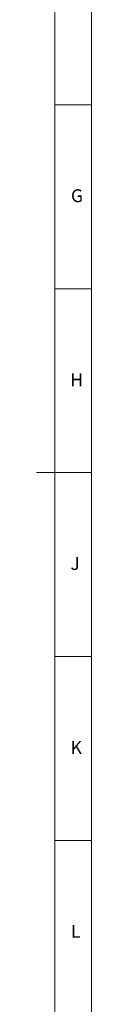
# Model space of a CAD drawing. Units: millimetres. Extents: x 5872 to 11905, y 4412 to 6340.
# Drawn here: x 11871 to 11905, y 5045 to 5658 of the extents above; entities that cross this region are included whole.
import ezdxf

# ---------------------------------------------------------------- set-up
doc = ezdxf.new("R2010")
doc.units = ezdxf.units.MM
doc.layers.add('10', color=7, linetype='Continuous')
doc.layers.add('5', color=7, linetype='Continuous')
doc.styles.add('SLDTEXTSTYLE5', font='TXT', dxfattribs={"width": 0.7})

msp = doc.modelspace()

# ---------------------------------------------------------------- linework, layer by layer
at = {"layer": '5', "lineweight": 0}
for p, q in [((11905.12, 4412.31), (11905.12, 6339.79)), ((11882.2, 4435.22), (11882.2, 6316.99)), ((11905.12, 5605.24), (11882.2, 5605.24)), ((11905.12, 5490.64), (11882.2, 5490.64)), ((11905.12, 5376.05), (11870.74, 5376.05)), ((11905.12, 5261.45), (11882.2, 5261.45)), ((11905.12, 5146.86), (11882.2, 5146.86))]:
    msp.add_line(p, q, dxfattribs=at)

# ---------------------------------------------------------------- texts
at = {"layer": '10', "lineweight": 0, "char_height": 8.02, "attachment_point": 2, "style": 'SLDTEXTSTYLE5'}
for s, insert in [('G', (11896.04, 5552.62)), ('H', (11895.79, 5437.9)), ('J', (11894.84, 5323.43)), ('K', (11895.54, 5208.71)), ('L', (11895.22, 5094.24))]:
    msp.add_mtext(s, dxfattribs=dict(at, insert=insert))

doc.saveas('drawing.dxf')
